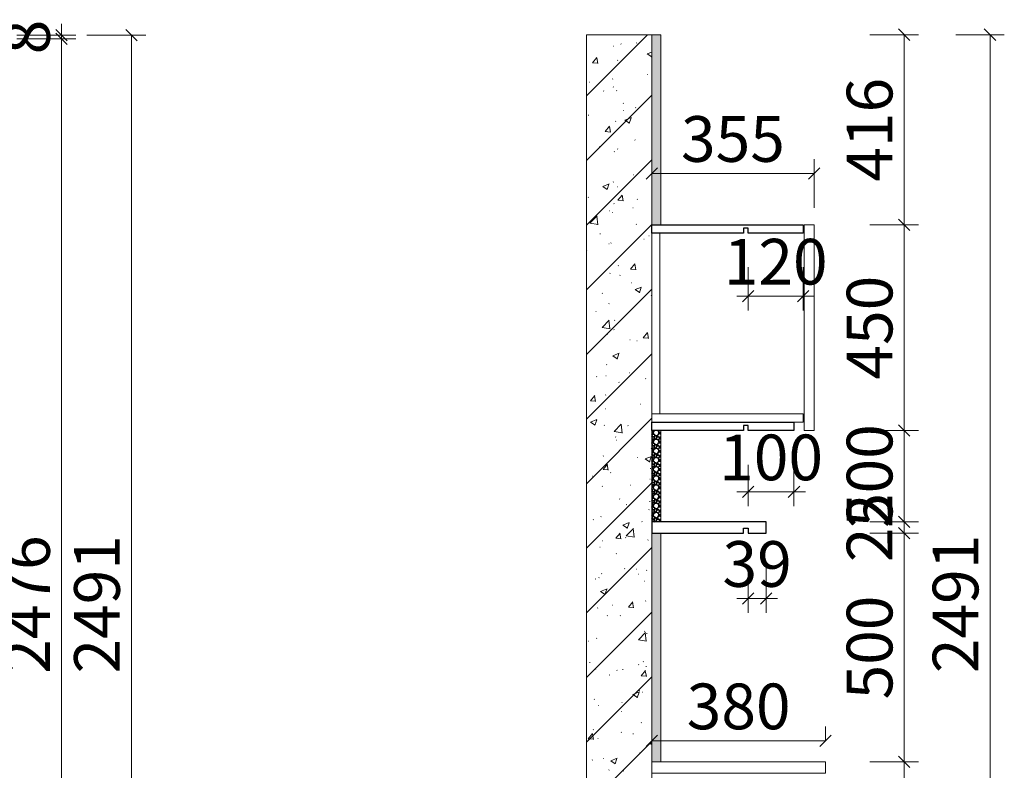
# Model space of a CAD drawing. Units: inches. Extents: x 632698 to 650391, y -632423 to -626575.
# Drawn here: x 640810 to 642964, y -630890 to -629248 of the extents above; entities that cross this region are included whole.
import ezdxf

# ---------------------------------------------------------------- set-up
doc = ezdxf.new("R2010")
doc.units = ezdxf.units.IN
doc.header["$PDMODE"] = 35
doc.layers.get('Defpoints').update_dxf_attribs({"color": 250})
doc.layers.add('.', color=7, linetype='Continuous')
doc.layers.add('B01图框', color=255, linetype='Continuous')
doc.layers.add('A3轮廓线(7号)', color=2, linetype='Continuous', lineweight=18)
doc.styles.add('帝森标注0.5', font='txt', dxfattribs={"width": 0.5})
doc.dimstyles.new('帝森标注', dxfattribs={"dimscale": 20, "dimtxt": 4, "dimasz": 1, "dimexe": 1.25, "dimexo": 3, "dimgap": 0.5, "dimtad": 1, "dimdec": 0, "dimdsep": 46, "dimtxsty": '帝森标注0.5', "dimblk": 'OBLIQUE', "dimcen": 2.5, "dimclrd": 3, "dimclre": 3, "dimclrt": 1, "dimadec": 0, "dimazin": 0, "dimtfac": 1, "dimtdec": 0, "dimtix": 1, "dimtmove": 1, "dimatfit": 2, "dimldrblk": 'CCD_Leader_Arrow', "dimfxl": 3, "dimfxlon": 1, "dimlwd": 5, "dimlwe": 5, "dimarcsym": 0})
pattern_1 = [(0, (-8949.882, -36360.524), (0, 20), [1, -3, 1, -15]), (0, (-8944.882, -36358.524), (0, 20), [1, -19]), (0, (-8954.882, -36356.524), (0, 20), [2, -18]), (0, (-8959.882, -36355.524), (0, 20), [3, -17]), (0, (-8949.882, -36354.524), (0, 20), [2, -2, 3, -13]), (0, (-8950.882, -36351.524), (0, 20), [3, -17]), (0, (-8955.882, -36350.524), (0, 20), [3, -7, 3, -7]), (0, (-8959.882, -36347.524), (0, 20), [3, -1, 1, -15]), (0, (-8946.882, -36345.524), (0, 20), [1, -19]), (0, (-8950.882, -36343.524), (0, 20), [2, -18]), (90, (-8963.882, -36342.524), (-20, 1e-15), [2, -18]), (90, (-8961.882, -36356.524), (-20, 1e-15), [1, -2, 3, -14]), (90, (-8956.882, -36354.524), (-20, 1e-15), [4, -1, 1, -14]), (90, (-8953.882, -36349.524), (-20, 1e-15), [3, -17]), (90, (-8952.882, -36358.524), (-20, 1e-15), [2, -18]), (90, (-8951.882, -36342.524), (-20, 1e-15), [2, -18]), (90, (-8950.882, -36354.524), (-20, 1e-15), [2, -10, 1, -7]), (90, (-8947.882, -36344.524), (-20, 1e-15), [1, -1, 1, -17]), (90, (-8946.882, -36353.524), (-20, 1e-15), [2, -3, 2, -13]), (90, (-8945.882, -36358.524), (-20, 1e-15), [2, -18]), (45, (-8962.882, -36358.524), (0, 20), [2.82842, -5.656854, 4.24264, -15.55635724]), (45, (-8963.882, -36358.524), (0, 20), [2.82842712, -25.4558441]), (45, (-8952.882, -36356.524), (0, 20), [2.82842712, -25.4558441]), (45, (-8954.882, -36346.524), (0, 20), [2.82842712, -25.4558441]), (45, (-8945.882, -36356.524), (0, 20), [2.82842712, -25.4558441]), (45, (-8962.882, -36354.524), (0, 20), [1.41421356, -26.8700577]), (45, (-8960.882, -36348.524), (0, 20), [1.41421356, -26.8700577]), (45, (-8958.882, -36355.524), (0, 20), [1.41421356, -26.8700577]), (45, (-8956.882, -36348.524), (0, 20), [1.41421356, -26.8700577]), (45, (-8950.882, -36352.524), (0, 20), [1.41421356, -26.8700577]), (45, (-8950.882, -36341.524), (0, 20), [1.41421356, -26.8700577]), (45, (-8948.882, -36343.524), (0, 20), [1.41421356, -26.8700577]), (45, (-8947.882, -36354.524), (0, 20), [1.41421356, -26.8700577]), (45, (-8946.882, -36359.524), (0, 20), [1.41421356, -26.8700577]), (45, (-8946.882, -36351.524), (0, 20), [1.41421356, -26.8700577]), (45, (-8946.882, -36341.524), (0, 20), [1.41421356, -26.8700577]), (45, (-8945.882, -36345.524), (0, 20), [1.41421356, -26.8700577]), (135, (-8949.882, -36343.524), (-20, 2e-15), [1.41421356, -26.8700577]), (135, (-8947.882, -36341.524), (-20, 2e-15), [1.41421356, -26.8700577]), (135, (-8946.882, -36345.524), (-20, 2e-15), [1.41421356, -26.8700577]), (135, (-8943.882, -36341.524), (-20, 2e-15), [1.41421356, -26.8700577]), (135, (-8953.882, -36348.524), (-20, 2e-15), [1.41421356, -26.8700577]), (135, (-8955.882, -36350.524), (-20, 2e-15), [1.41421356, -26.8700577]), (135, (-8961.882, -36355.524), (-20, 2e-15), [1.41421356, -26.8700577]), (135, (-8959.882, -36355.524), (-20, 2e-15), [1.41421356, -26.8700577]), (135, (-8957.882, -36348.524), (-20, 2e-15), [1.41421356, -26.8700577]), (135, (-8961.882, -36351.524), (-20, 2e-15), [1.41421356, -26.8700577]), (135, (-8949.882, -36354.524), (-20, 2e-15), [1.41421356, -26.8700577]), (135, (-8946.882, -36352.524), (-20, 2e-15), [1.41421356, -26.8700577]), (135, (-8945.882, -36356.524), (-20, 2e-15), [1.41421356, -26.8700577]), (135, (-8945.882, -36354.524), (-20, 2e-15), [1.41421356, -26.8700577]), (135, (-8944.882, -36358.524), (-20, 2e-15), [1.41421356, -26.8700577]), (135, (-8960.882, -36346.524), (-20, 2e-15), [2.82842712, -25.4558441]), (135, (-8950.882, -36352.524), (-20, 2e-15), [2.82842712, -25.4558441]), (135, (-8951.882, -36359.524), (-20, 2e-15), [7.0710678, -21.21320344]), (26.5650512, (-8963.882, -36350.524), (20, 8e-09), [2.236, -42.48535956]), (26.5650512, (-8960.882, -36356.524), (20, 8e-09), [2.236, -42.48535956]), (26.5650512, (-8956.882, -36347.524), (20, 8e-09), [2.236, -42.48535956]), (26.5650512, (-8948.882, -36360.524), (20, 8e-09), [2.236, -42.48535956]), (26.5650512, (-8951.882, -36355.524), (20, 8e-09), [2.236, -42.48535956]), (26.5650512, (-8949.882, -36351.524), (20, 8e-09), [2.236, -42.48535956]), (26.5650512, (-8952.882, -36344.524), (20, 8e-09), [2.236, -42.48535956]), (26.5650512, (-8945.882, -36345.524), (20, 8e-09), [2.236, -42.48535956]), (63.4349488, (-8961.882, -36350.524), (8e-09, 20), [2.236, -42.48535956]), (63.4349488, (-8961.882, -36349.524), (8e-09, 20), [2.236, -42.48535956]), (63.4349488, (-8953.882, -36346.524), (8e-09, 20), [4.472, -40.24935954]), (63.4349488, (-8946.882, -36347.524), (8e-09, 20), [2.236, -42.48535956]), (63.4349488, (-8947.882, -36350.524), (8e-09, 20), [2.236, -42.48535956]), (63.4349488, (-8957.882, -36354.524), (8e-09, 20), [2.236, -42.48535956]), (63.4349488, (-8947.882, -36343.524), (8e-09, 20), [2.236, -42.48535956]), (63.4349488, (-8944.882, -36344.524), (8e-09, 20), [2.236, -42.48535956]), (116.5650512, (-8962.882, -36344.524), (-8e-09, 20), [2.236, -42.48535956]), (116.5650512, (-8951.882, -36360.524), (-8e-09, 20), [2.236, -42.48535956]), (116.5650512, (-8960.882, -36347.524), (-8e-09, 20), [2.236, -42.48535956]), (116.5650512, (-8945.882, -36349.524), (-8e-09, 20), [2.236, -42.48535956]), (116.5650512, (-8952.882, -36350.524), (-8e-09, 20), [2.236, -42.48535956]), (116.5650512, (-8946.882, -36346.524), (-8e-09, 20), [2.236, -42.48535956]), (116.5650512, (-8956.882, -36350.524), (-8e-09, 20), [2.236, -42.48535956]), (116.5650512, (-8960.882, -36354.524), (-8e-09, 20), [2.236, -42.48535956]), (153.4349488, (-8961.882, -36345.524), (-20, 8e-09), [2.236, -42.48535956]), (153.4349488, (-8954.882, -36356.524), (-20, 8e-09), [2.236, -42.48535956]), (153.4349488, (-8958.882, -36347.524), (-20, 8e-09), [2.236, -42.48535956]), (153.4349488, (-8946.882, -36355.524), (-20, 8e-09), [2.236, -42.48535956]), (153.4349488, (-8949.882, -36360.524), (-20, 8e-09), [2.236, -42.48535956]), (153.4349488, (-8947.882, -36344.524), (-20, 8e-09), [2.236, -42.48535956]), (153.4349488, (-8950.882, -36351.524), (-20, 8e-09), [2.236, -42.48535956]), (153.4349488, (-8961.882, -36345.524), (-20, 8e-09), [2.236, -42.48535956]), (153.4349488, (-8943.882, -36350.524), (-20, 8e-09), [2.236, -42.48535956]), (243.4349488, (-8962.882, -36358.524), (-8e-09, -20), [2.236, -42.48535956])]

# ---------------------------------------------------------------- blocks, each defined once
blk = doc.blocks.new('_Oblique')
at = {"color": 0, "linetype": 'ByBlock', "lineweight": -2}
blk.add_line((-0.5, -0.5), (0.5, 0.5), dxfattribs=at)
blk = doc.blocks.new('*D131')
at = {"layer": 'A3轮廓线(7号)', "color": 3, "lineweight": 5, "transparency": 16777216}
for p, q in [((640804.1, -629289.5), (640932.9, -629289.5)), ((640901.6, -631765.5), (640901.6, -629289.5)), ((640804.1, -631765.5), (640932.9, -631765.5))]:
    blk.add_line(p, q, dxfattribs=at)
at = {"layer": 'Defpoints', "color": 0, "transparency": 16777216}
for p in [(639894.6, -629289.5), (640901.6, -629289.5), (639777.6, -631765.5)]:
    blk.add_point(p, dxfattribs=at)
at = {"layer": 'A3轮廓线(7号)', "color": 3, "lineweight": 5, "transparency": 16777216, "xscale": 25, "yscale": 25, "zscale": 25}
for p, rotation in [((640901.6, -629289.5), 90), ((640901.6, -631765.5), 270)]:
    blk.add_blockref('_Oblique', p, dxfattribs=dict(at, rotation=rotation))
at = {"layer": 'A3轮廓线(7号)', "color": 1, "transparency": 16777216, "insert": (640839.1, -630527.5), "char_height": 100, "attachment_point": 5, "rotation": 90, "style": '帝森标注0.5'}
blk.add_mtext('2476', dxfattribs=at)
blk = doc.blocks.new('CCD_Leader_Arrow')
at = {"color": 2, "linetype": 'ByBlock'}
blk.add_line((0, 0), (-1, 0), dxfattribs=at)
for points in [[(-0.859, 0.668), (-0.597, 0.852), (-0.24, 0), (0, 0)], [(-0.859, -0.668), (-0.597, -0.852), (-0.24, 0), (0, 0)]]:
    blk.add_solid(points, dxfattribs=at)
blk = doc.blocks.new('*D132')
at = {"layer": 'A3轮廓线(7号)', "color": 3, "lineweight": 5, "transparency": 16777216}
for p, q in [((640901.6, -629281.5), (640901.6, -629256.5)), ((640804.1, -629281.5), (640932.9, -629281.5)), ((640901.6, -629289.5), (640901.6, -629281.5)), ((640804.1, -629289.5), (640932.9, -629289.5)), ((640901.6, -629289.5), (640901.6, -629314.5))]:
    blk.add_line(p, q, dxfattribs=at)
at = {"layer": 'Defpoints', "color": 0, "transparency": 16777216}
for p in [(639895.1, -629281.5), (640901.6, -629281.5), (639894.6, -629289.5)]:
    blk.add_point(p, dxfattribs=at)
at = {"layer": 'A3轮廓线(7号)', "color": 3, "lineweight": 5, "transparency": 16777216, "xscale": 25, "yscale": 25, "zscale": 25}
for p, rotation in [((640901.6, -629281.5), 270), ((640901.6, -629289.5), 90)]:
    blk.add_blockref('_Oblique', p, dxfattribs=dict(at, rotation=rotation))
at = {"layer": 'A3轮廓线(7号)', "color": 1, "transparency": 16777216, "insert": (640839.1, -629285.5), "char_height": 100, "attachment_point": 5, "rotation": 90, "style": '帝森标注0.5'}
blk.add_mtext('8', dxfattribs=at)
blk = doc.blocks.new('*D133')
at = {"layer": 'A3轮廓线(7号)', "color": 3, "lineweight": 5, "transparency": 16777216}
for p, q in [((640957.1, -629281.5), (641085.9, -629281.5)), ((641054.6, -631772.5), (641054.6, -629281.5)), ((640957.1, -631772.5), (641085.9, -631772.5))]:
    blk.add_line(p, q, dxfattribs=at)
at = {"layer": 'Defpoints', "color": 0, "transparency": 16777216}
for p in [(640076.6, -629281.5), (641054.6, -629281.5), (640076.6, -631772.5)]:
    blk.add_point(p, dxfattribs=at)
at = {"layer": 'A3轮廓线(7号)', "color": 3, "lineweight": 5, "transparency": 16777216, "xscale": 25, "yscale": 25, "zscale": 25}
for p, rotation in [((641054.6, -629281.5), 90), ((641054.6, -631772.5), 270)]:
    blk.add_blockref('_Oblique', p, dxfattribs=dict(at, rotation=rotation))
at = {"layer": 'A3轮廓线(7号)', "color": 1, "transparency": 16777216, "insert": (640992.1, -630527), "char_height": 100, "attachment_point": 5, "rotation": 90, "style": '帝森标注0.5'}
blk.add_mtext('2491', dxfattribs=at)
blk = doc.blocks.new('*D375')
at = {"layer": 'A3轮廓线(7号)', "color": 3, "lineweight": 5, "transparency": 16777216}
for p, q in [((642669.3, -630871.5), (642775.5, -630871.5)), ((642744.3, -631771.5), (642744.3, -630871.5)), ((642669.3, -631771.5), (642775.5, -631771.5))]:
    blk.add_line(p, q, dxfattribs=at)
at = {"layer": 'Defpoints', "color": 0, "transparency": 16777216}
for p in [(642572.5, -630871.5), (642744.3, -630871.5), (642518.5, -631771.5)]:
    blk.add_point(p, dxfattribs=at)
at = {"layer": 'A3轮廓线(7号)', "color": 3, "lineweight": 5, "transparency": 16777216, "xscale": 25, "yscale": 25, "zscale": 25}
for p, rotation in [((642744.3, -630871.5), 90), ((642744.3, -631771.5), 270)]:
    blk.add_blockref('_Oblique', p, dxfattribs=dict(at, rotation=rotation))
at = {"layer": 'A3轮廓线(7号)', "color": 1, "transparency": 16777216, "insert": (642681.8, -631321.5), "char_height": 100, "attachment_point": 5, "rotation": 90, "style": '帝森标注0.5', "bg_fill": 3, "box_fill_scale": 1.1, "bg_fill_color": 256, "bg_fill_true_color": 13158600, "bg_fill_transparency": 0}
blk.add_mtext('900', dxfattribs=at)
blk = doc.blocks.new('*D376')
at = {"layer": 'A3轮廓线(7号)', "color": 3, "lineweight": 5, "transparency": 16777216}
for p, q in [((642669.3, -630371.5), (642775.5, -630371.5)), ((642744.3, -630871.5), (642744.3, -630371.5)), ((642669.3, -630871.5), (642775.5, -630871.5))]:
    blk.add_line(p, q, dxfattribs=at)
at = {"layer": 'Defpoints', "color": 0, "transparency": 16777216}
for p in [(642442.5, -630371.5), (642744.3, -630371.5), (642572.5, -630871.5)]:
    blk.add_point(p, dxfattribs=at)
at = {"layer": 'A3轮廓线(7号)', "color": 3, "lineweight": 5, "transparency": 16777216, "xscale": 25, "yscale": 25, "zscale": 25}
for p, rotation in [((642744.3, -630371.5), 90), ((642744.3, -630871.5), 270)]:
    blk.add_blockref('_Oblique', p, dxfattribs=dict(at, rotation=rotation))
at = {"layer": 'A3轮廓线(7号)', "color": 1, "transparency": 16777216, "insert": (642681.8, -630621.5), "char_height": 100, "attachment_point": 5, "rotation": 90, "style": '帝森标注0.5', "bg_fill": 3, "box_fill_scale": 1.1, "bg_fill_color": 256, "bg_fill_true_color": 13158600, "bg_fill_transparency": 0}
blk.add_mtext('500', dxfattribs=at)
blk = doc.blocks.new('*D377')
at = {"layer": 'A3轮廓线(7号)', "color": 3, "lineweight": 5, "transparency": 16777216}
for p, q in [((642744.3, -630346.5), (642744.3, -630321.5)), ((642669.3, -630346.5), (642775.5, -630346.5)), ((642744.3, -630371.5), (642744.3, -630346.5)), ((642669.3, -630371.5), (642775.5, -630371.5)), ((642744.3, -630371.5), (642744.3, -630396.5))]:
    blk.add_line(p, q, dxfattribs=at)
at = {"layer": 'Defpoints', "color": 0, "transparency": 16777216}
for p in [(642442.5, -630346.5), (642744.3, -630346.5), (642442.5, -630371.5)]:
    blk.add_point(p, dxfattribs=at)
at = {"layer": 'A3轮廓线(7号)', "color": 3, "lineweight": 5, "transparency": 16777216, "xscale": 25, "yscale": 25, "zscale": 25}
for p, rotation in [((642744.3, -630346.5), 270), ((642744.3, -630371.5), 90)]:
    blk.add_blockref('_Oblique', p, dxfattribs=dict(at, rotation=rotation))
at = {"layer": 'A3轮廓线(7号)', "color": 1, "transparency": 16777216, "insert": (642681.8, -630359), "char_height": 100, "attachment_point": 5, "rotation": 90, "style": '帝森标注0.5', "bg_fill": 3, "box_fill_scale": 1.1, "bg_fill_color": 256, "bg_fill_true_color": 13158600, "bg_fill_transparency": 0}
blk.add_mtext('25', dxfattribs=at)
blk = doc.blocks.new('*D378')
at = {"layer": 'A3轮廓线(7号)', "color": 3, "lineweight": 5, "transparency": 16777216}
for p, q in [((642669.3, -630146.5), (642775.5, -630146.5)), ((642744.3, -630346.5), (642744.3, -630146.5)), ((642669.3, -630346.5), (642775.5, -630346.5))]:
    blk.add_line(p, q, dxfattribs=at)
at = {"layer": 'Defpoints', "color": 0, "transparency": 16777216}
for p in [(642547.5, -630146.5), (642744.3, -630146.5), (642442.5, -630346.5)]:
    blk.add_point(p, dxfattribs=at)
at = {"layer": 'A3轮廓线(7号)', "color": 3, "lineweight": 5, "transparency": 16777216, "xscale": 25, "yscale": 25, "zscale": 25}
for p, rotation in [((642744.3, -630146.5), 90), ((642744.3, -630346.5), 270)]:
    blk.add_blockref('_Oblique', p, dxfattribs=dict(at, rotation=rotation))
at = {"layer": 'A3轮廓线(7号)', "color": 1, "transparency": 16777216, "insert": (642681.8, -630246.5), "char_height": 100, "attachment_point": 5, "rotation": 90, "style": '帝森标注0.5', "bg_fill": 3, "box_fill_scale": 1.1, "bg_fill_color": 256, "bg_fill_true_color": 13158600, "bg_fill_transparency": 0}
blk.add_mtext('200', dxfattribs=at)
blk = doc.blocks.new('*D379')
at = {"layer": 'A3轮廓线(7号)', "color": 3, "lineweight": 5, "transparency": 16777216}
for p, q in [((642669.3, -629696.5), (642775.5, -629696.5)), ((642744.3, -630146.5), (642744.3, -629696.5)), ((642669.3, -630146.5), (642775.5, -630146.5))]:
    blk.add_line(p, q, dxfattribs=at)
at = {"layer": 'Defpoints', "color": 0, "transparency": 16777216}
for p in [(642547.5, -629696.5), (642744.3, -629696.5), (642547.5, -630146.5)]:
    blk.add_point(p, dxfattribs=at)
at = {"layer": 'A3轮廓线(7号)', "color": 3, "lineweight": 5, "transparency": 16777216, "xscale": 25, "yscale": 25, "zscale": 25}
for p, rotation in [((642744.3, -629696.5), 90), ((642744.3, -630146.5), 270)]:
    blk.add_blockref('_Oblique', p, dxfattribs=dict(at, rotation=rotation))
at = {"layer": 'A3轮廓线(7号)', "color": 1, "transparency": 16777216, "insert": (642681.8, -629921.5), "char_height": 100, "attachment_point": 5, "rotation": 90, "style": '帝森标注0.5', "bg_fill": 3, "box_fill_scale": 1.1, "bg_fill_color": 256, "bg_fill_true_color": 13158600, "bg_fill_transparency": 0}
blk.add_mtext('450', dxfattribs=at)
blk = doc.blocks.new('*D380')
at = {"layer": 'A3轮廓线(7号)', "color": 3, "lineweight": 5, "transparency": 16777216}
for p, q in [((642669.3, -629280.5), (642775.5, -629280.5)), ((642744.3, -629696.5), (642744.3, -629280.5)), ((642669.3, -629696.5), (642775.5, -629696.5))]:
    blk.add_line(p, q, dxfattribs=at)
at = {"layer": 'Defpoints', "color": 0, "transparency": 16777216}
for p in [(642212.5, -629280.5), (642744.3, -629280.5), (642547.5, -629696.5)]:
    blk.add_point(p, dxfattribs=at)
at = {"layer": 'A3轮廓线(7号)', "color": 3, "lineweight": 5, "transparency": 16777216, "xscale": 25, "yscale": 25, "zscale": 25}
for p, rotation in [((642744.3, -629280.5), 90), ((642744.3, -629696.5), 270)]:
    blk.add_blockref('_Oblique', p, dxfattribs=dict(at, rotation=rotation))
at = {"layer": 'A3轮廓线(7号)', "color": 1, "transparency": 16777216, "insert": (642681.8, -629488.5), "char_height": 100, "attachment_point": 5, "rotation": 90, "style": '帝森标注0.5', "bg_fill": 3, "box_fill_scale": 1.1, "bg_fill_color": 256, "bg_fill_true_color": 13158600, "bg_fill_transparency": 0}
blk.add_mtext('416', dxfattribs=at)
blk = doc.blocks.new('*D381')
at = {"layer": 'A3轮廓线(7号)', "color": 3, "lineweight": 5, "transparency": 16777216}
for p, q in [((642857.3, -629280.5), (642963.5, -629280.5)), ((642932.3, -629280.5), (642932.3, -631771.5)), ((642857.3, -631771.5), (642963.5, -631771.5))]:
    blk.add_line(p, q, dxfattribs=at)
at = {"layer": 'Defpoints', "color": 0, "transparency": 16777216}
for p in [(642212.5, -629280.5), (642192.5, -631771.5), (642932.3, -631771.5)]:
    blk.add_point(p, dxfattribs=at)
at = {"layer": 'A3轮廓线(7号)', "color": 3, "lineweight": 5, "transparency": 16777216, "xscale": 25, "yscale": 25, "zscale": 25}
for p, rotation in [((642932.3, -629280.5), 90), ((642932.3, -631771.5), 270)]:
    blk.add_blockref('_Oblique', p, dxfattribs=dict(at, rotation=rotation))
at = {"layer": 'A3轮廓线(7号)', "color": 1, "transparency": 16777216, "insert": (642869.8, -630526), "char_height": 100, "attachment_point": 5, "rotation": 90, "style": '帝森标注0.5', "bg_fill": 3, "box_fill_scale": 1.1, "bg_fill_color": 256, "bg_fill_true_color": 13158600, "bg_fill_transparency": 0}
blk.add_mtext('2491', dxfattribs=at)
blk = doc.blocks.new('*D400')
at = {"layer": 'B01图框', "color": 3, "lineweight": 5, "transparency": 16777216}
for p, q in [((642192.5, -630825.84368), (642192.5, -630794.59368)), ((642572.5, -630825.84368), (642572.5, -630794.59368)), ((642192.5, -630825.84368), (642572.5, -630825.84368))]:
    blk.add_line(p, q, dxfattribs=at)
at = {"layer": 'Defpoints', "color": 0, "transparency": 16777216}
for p in [(642572.5, -630825.84368), (642192.5, -630871.5), (642572.5, -630871.5)]:
    blk.add_point(p, dxfattribs=at)
at = {"layer": 'B01图框', "color": 3, "lineweight": 5, "transparency": 16777216, "xscale": 25, "yscale": 25, "zscale": 25, "rotation": 180}
blk.add_blockref('_Oblique', (642192.5, -630825.84368), dxfattribs=at)
at = {"layer": 'B01图框', "color": 3, "lineweight": 5, "transparency": 16777216, "xscale": 25, "yscale": 25, "zscale": 25}
blk.add_blockref('_Oblique', (642572.5, -630825.84368), dxfattribs=at)
at = {"layer": 'B01图框', "color": 1, "transparency": 16777216, "insert": (642382.5, -630763.34368), "char_height": 100, "attachment_point": 5, "style": '帝森标注0.5', "bg_fill": 3, "box_fill_scale": 1.1, "bg_fill_color": 256, "bg_fill_true_color": 13158600, "bg_fill_transparency": 0}
blk.add_mtext('380', dxfattribs=at)
blk = doc.blocks.new('*D401')
at = {"layer": 'B01图框', "color": 3, "lineweight": 5, "transparency": 16777216}
for p, q in [((642192.5, -629659.149836), (642192.5, -629552.899836)), ((642547.5, -629659.149836), (642547.5, -629552.899836)), ((642547.5, -629584.149836), (642192.5, -629584.149836))]:
    blk.add_line(p, q, dxfattribs=at)
at = {"layer": 'Defpoints', "color": 0, "transparency": 16777216}
for p in [(642192.5, -629584.149836), (642192.5, -629737.216077), (642547.5, -629737.216077)]:
    blk.add_point(p, dxfattribs=at)
at = {"layer": 'B01图框', "color": 3, "lineweight": 5, "transparency": 16777216, "xscale": 25, "yscale": 25, "zscale": 25, "rotation": 180}
blk.add_blockref('_Oblique', (642192.5, -629584.149836), dxfattribs=at)
at = {"layer": 'B01图框', "color": 3, "lineweight": 5, "transparency": 16777216, "xscale": 25, "yscale": 25, "zscale": 25}
blk.add_blockref('_Oblique', (642547.5, -629584.149836), dxfattribs=at)
at = {"layer": 'B01图框', "color": 1, "transparency": 16777216, "insert": (642370, -629521.649836), "char_height": 100, "attachment_point": 5, "style": '帝森标注0.5', "bg_fill": 3, "box_fill_scale": 1.1, "bg_fill_color": 256, "bg_fill_true_color": 13158600, "bg_fill_transparency": 0}
blk.add_mtext('355', dxfattribs=at)
blk = doc.blocks.new('*D405')
at = {"layer": 'B01图框', "color": 3, "lineweight": 5, "transparency": 16777216}
for p, q in [((642403.5, -630446.5), (642403.5, -630545.4)), ((642442.5, -630446.5), (642442.5, -630545.4)), ((642403.5, -630514.2), (642378.5, -630514.2)), ((642403.5, -630514.2), (642442.5, -630514.2)), ((642442.5, -630514.2), (642467.5, -630514.2))]:
    blk.add_line(p, q, dxfattribs=at)
at = {"layer": 'Defpoints', "color": 0, "transparency": 16777216}
for p in [(642403.5, -630371.5), (642442.5, -630371.5), (642442.5, -630514.2)]:
    blk.add_point(p, dxfattribs=at)
at = {"layer": 'B01图框', "color": 3, "lineweight": 5, "transparency": 16777216, "xscale": 25, "yscale": 25, "zscale": 25}
blk.add_blockref('_Oblique', (642403.5, -630514.2), dxfattribs=at)
at = {"layer": 'B01图框', "color": 3, "lineweight": 5, "transparency": 16777216, "xscale": 25, "yscale": 25, "zscale": 25, "rotation": 180}
blk.add_blockref('_Oblique', (642442.5, -630514.2), dxfattribs=at)
at = {"layer": 'B01图框', "color": 1, "transparency": 16777216, "insert": (642423, -630451.7), "char_height": 100, "attachment_point": 5, "style": '帝森标注0.5', "bg_fill": 3, "box_fill_scale": 1.1, "bg_fill_color": 256, "bg_fill_true_color": 13158600, "bg_fill_transparency": 0}
blk.add_mtext('39', dxfattribs=at)
blk = doc.blocks.new('*D406')
at = {"layer": 'B01图框', "color": 3, "lineweight": 5, "transparency": 16777216}
for p, q in [((642403.5, -630221.5), (642403.5, -630312.2)), ((642503.5, -630221.5), (642503.5, -630312.2)), ((642403.5, -630281), (642378.5, -630281)), ((642503.5, -630281), (642403.5, -630281)), ((642503.5, -630281), (642528.5, -630281))]:
    blk.add_line(p, q, dxfattribs=at)
at = {"layer": 'Defpoints', "color": 0, "transparency": 16777216}
blk.add_point((642403.5, -630281), dxfattribs=at)
at = {"layer": 'B01图框', "color": 3, "lineweight": 5, "transparency": 16777216, "xscale": 25, "yscale": 25, "zscale": 25}
blk.add_blockref('_Oblique', (642403.5, -630281), dxfattribs=at)
at = {"layer": 'B01图框', "color": 3, "lineweight": 5, "transparency": 16777216, "xscale": 25, "yscale": 25, "zscale": 25, "rotation": 180}
blk.add_blockref('_Oblique', (642503.5, -630281), dxfattribs=at)
at = {"layer": 'B01图框', "color": 1, "transparency": 16777216, "insert": (642453.5, -630218.5), "char_height": 100, "attachment_point": 5, "style": '帝森标注0.5', "bg_fill": 3, "box_fill_scale": 1.1, "bg_fill_color": 256, "bg_fill_true_color": 13158600, "bg_fill_transparency": 0}
blk.add_mtext('100', dxfattribs=at)
at = {"layer": 'Defpoints', "color": 0, "transparency": 16777216}
for p in [(642403.5, -630146.5), (642503.5, -630146.5)]:
    blk.add_point(p, dxfattribs=at)
blk = doc.blocks.new('*D407')
at = {"layer": 'B01图框', "color": 3, "lineweight": 5, "transparency": 16777216}
for p, q in [((642403.5, -629789.5), (642403.5, -629884)), ((642523.5, -629789.5), (642523.5, -629884)), ((642403.5, -629852.7), (642378.5, -629852.7)), ((642403.5, -629852.7), (642523.5, -629852.7)), ((642523.5, -629852.7), (642548.5, -629852.7))]:
    blk.add_line(p, q, dxfattribs=at)
at = {"layer": 'Defpoints', "color": 0, "transparency": 16777216}
for p in [(642403.5, -629714.5), (642523.5, -629714.5), (642523.5, -629852.7)]:
    blk.add_point(p, dxfattribs=at)
at = {"layer": 'B01图框', "color": 3, "lineweight": 5, "transparency": 16777216, "xscale": 25, "yscale": 25, "zscale": 25}
blk.add_blockref('_Oblique', (642403.5, -629852.7), dxfattribs=at)
at = {"layer": 'B01图框', "color": 3, "lineweight": 5, "transparency": 16777216, "xscale": 25, "yscale": 25, "zscale": 25, "rotation": 180}
blk.add_blockref('_Oblique', (642523.5, -629852.7), dxfattribs=at)
at = {"layer": 'B01图框', "color": 1, "transparency": 16777216, "insert": (642463.5, -629790.2), "char_height": 100, "attachment_point": 5, "style": '帝森标注0.5', "bg_fill": 3, "box_fill_scale": 1.1, "bg_fill_color": 256, "bg_fill_true_color": 13158600, "bg_fill_transparency": 0}
blk.add_mtext('120', dxfattribs=at)

msp = doc.modelspace()

# ---------------------------------------------------------------- hatches: boundary and pattern name
at = {"layer": '.'}
h = msp.add_hatch(dxfattribs=at)
h.set_pattern_fill('墨西哥卵石', color=8, scale=20, pattern_type=2)
h.set_pattern_definition(pattern_1)
h.paths.add_polyline_path([(642192.5, -629696.5), (642212.5, -629696.5), (642212.5, -629280.5), (642192.5, -629280.5)])
h = msp.add_hatch(dxfattribs=at)
h.set_pattern_fill('墨西哥卵石', color=8, scale=20, pattern_type=2)
h.set_pattern_definition([(0, (-8949.882, -36510.524), (0, 20), [1, -3, 1, -15]), (0, (-8944.882, -36508.524), (0, 20), [1, -19]), (0, (-8954.882, -36506.524), (0, 20), [2, -18]), (0, (-8959.882, -36505.524), (0, 20), [3, -17]), (0, (-8949.882, -36504.524), (0, 20), [2, -2, 3, -13]), (0, (-8950.882, -36501.524), (0, 20), [3, -17]), (0, (-8955.882, -36500.524), (0, 20), [3, -7, 3, -7]), (0, (-8959.882, -36497.524), (0, 20), [3, -1, 1, -15]), (0, (-8946.882, -36495.524), (0, 20), [1, -19]), (0, (-8950.882, -36493.524), (0, 20), [2, -18]), (90, (-8963.882, -36492.524), (-20, 1e-15), [2, -18]), (90, (-8961.882, -36506.524), (-20, 1e-15), [1, -2, 3, -14]), (90, (-8956.882, -36504.524), (-20, 1e-15), [4, -1, 1, -14]), (90, (-8953.882, -36499.524), (-20, 1e-15), [3, -17]), (90, (-8952.882, -36508.524), (-20, 1e-15), [2, -18]), (90, (-8951.882, -36492.524), (-20, 1e-15), [2, -18]), (90, (-8950.882, -36504.524), (-20, 1e-15), [2, -10, 1, -7]), (90, (-8947.882, -36494.524), (-20, 1e-15), [1, -1, 1, -17]), (90, (-8946.882, -36503.524), (-20, 1e-15), [2, -3, 2, -13]), (90, (-8945.882, -36508.524), (-20, 1e-15), [2, -18]), (45, (-8962.882, -36508.524), (0, 20), [2.82842, -5.656854, 4.24264, -15.55635724]), (45, (-8963.882, -36508.524), (0, 20), [2.82842712, -25.4558441]), (45, (-8952.882, -36506.524), (0, 20), [2.82842712, -25.4558441]), (45, (-8954.882, -36496.524), (0, 20), [2.82842712, -25.4558441]), (45, (-8945.882, -36506.524), (0, 20), [2.82842712, -25.4558441]), (45, (-8962.882, -36504.524), (0, 20), [1.41421356, -26.8700577]), (45, (-8960.882, -36498.524), (0, 20), [1.41421356, -26.8700577]), (45, (-8958.882, -36505.524), (0, 20), [1.41421356, -26.8700577]), (45, (-8956.882, -36498.524), (0, 20), [1.41421356, -26.8700577]), (45, (-8950.882, -36502.524), (0, 20), [1.41421356, -26.8700577]), (45, (-8950.882, -36491.524), (0, 20), [1.41421356, -26.8700577]), (45, (-8948.882, -36493.524), (0, 20), [1.41421356, -26.8700577]), (45, (-8947.882, -36504.524), (0, 20), [1.41421356, -26.8700577]), (45, (-8946.882, -36509.524), (0, 20), [1.41421356, -26.8700577]), (45, (-8946.882, -36501.524), (0, 20), [1.41421356, -26.8700577]), (45, (-8946.882, -36491.524), (0, 20), [1.41421356, -26.8700577]), (45, (-8945.882, -36495.524), (0, 20), [1.41421356, -26.8700577]), (135, (-8949.882, -36493.524), (-20, 2e-15), [1.41421356, -26.8700577]), (135, (-8947.882, -36491.524), (-20, 2e-15), [1.41421356, -26.8700577]), (135, (-8946.882, -36495.524), (-20, 2e-15), [1.41421356, -26.8700577]), (135, (-8943.882, -36491.524), (-20, 2e-15), [1.41421356, -26.8700577]), (135, (-8953.882, -36498.524), (-20, 2e-15), [1.41421356, -26.8700577]), (135, (-8955.882, -36500.524), (-20, 2e-15), [1.41421356, -26.8700577]), (135, (-8961.882, -36505.524), (-20, 2e-15), [1.41421356, -26.8700577]), (135, (-8959.882, -36505.524), (-20, 2e-15), [1.41421356, -26.8700577]), (135, (-8957.882, -36498.524), (-20, 2e-15), [1.41421356, -26.8700577]), (135, (-8961.882, -36501.524), (-20, 2e-15), [1.41421356, -26.8700577]), (135, (-8949.882, -36504.524), (-20, 2e-15), [1.41421356, -26.8700577]), (135, (-8946.882, -36502.524), (-20, 2e-15), [1.41421356, -26.8700577]), (135, (-8945.882, -36506.524), (-20, 2e-15), [1.41421356, -26.8700577]), (135, (-8945.882, -36504.524), (-20, 2e-15), [1.41421356, -26.8700577]), (135, (-8944.882, -36508.524), (-20, 2e-15), [1.41421356, -26.8700577]), (135, (-8960.882, -36496.524), (-20, 2e-15), [2.82842712, -25.4558441]), (135, (-8950.882, -36502.524), (-20, 2e-15), [2.82842712, -25.4558441]), (135, (-8951.882, -36509.524), (-20, 2e-15), [7.0710678, -21.21320344]), (26.5650512, (-8963.882, -36500.524), (20, 8e-09), [2.236, -42.48535956]), (26.5650512, (-8960.882, -36506.524), (20, 8e-09), [2.236, -42.48535956]), (26.5650512, (-8956.882, -36497.524), (20, 8e-09), [2.236, -42.48535956]), (26.5650512, (-8948.882, -36510.524), (20, 8e-09), [2.236, -42.48535956]), (26.5650512, (-8951.882, -36505.524), (20, 8e-09), [2.236, -42.48535956]), (26.5650512, (-8949.882, -36501.524), (20, 8e-09), [2.236, -42.48535956]), (26.5650512, (-8952.882, -36494.524), (20, 8e-09), [2.236, -42.48535956]), (26.5650512, (-8945.882, -36495.524), (20, 8e-09), [2.236, -42.48535956]), (63.4349488, (-8961.882, -36500.524), (8e-09, 20), [2.236, -42.48535956]), (63.4349488, (-8961.882, -36499.524), (8e-09, 20), [2.236, -42.48535956]), (63.4349488, (-8953.882, -36496.524), (8e-09, 20), [4.472, -40.24935954]), (63.4349488, (-8946.882, -36497.524), (8e-09, 20), [2.236, -42.48535956]), (63.4349488, (-8947.882, -36500.524), (8e-09, 20), [2.236, -42.48535956]), (63.4349488, (-8957.882, -36504.524), (8e-09, 20), [2.236, -42.48535956]), (63.4349488, (-8947.882, -36493.524), (8e-09, 20), [2.236, -42.48535956]), (63.4349488, (-8944.882, -36494.524), (8e-09, 20), [2.236, -42.48535956]), (116.5650512, (-8962.882, -36494.524), (-8e-09, 20), [2.236, -42.48535956]), (116.5650512, (-8951.882, -36510.524), (-8e-09, 20), [2.236, -42.48535956]), (116.5650512, (-8960.882, -36497.524), (-8e-09, 20), [2.236, -42.48535956]), (116.5650512, (-8945.882, -36499.524), (-8e-09, 20), [2.236, -42.48535956]), (116.5650512, (-8952.882, -36500.524), (-8e-09, 20), [2.236, -42.48535956]), (116.5650512, (-8946.882, -36496.524), (-8e-09, 20), [2.236, -42.48535956]), (116.5650512, (-8956.882, -36500.524), (-8e-09, 20), [2.236, -42.48535956]), (116.5650512, (-8960.882, -36504.524), (-8e-09, 20), [2.236, -42.48535956]), (153.4349488, (-8961.882, -36495.524), (-20, 8e-09), [2.236, -42.48535956]), (153.4349488, (-8954.882, -36506.524), (-20, 8e-09), [2.236, -42.48535956]), (153.4349488, (-8958.882, -36497.524), (-20, 8e-09), [2.236, -42.48535956]), (153.4349488, (-8946.882, -36505.524), (-20, 8e-09), [2.236, -42.48535956]), (153.4349488, (-8949.882, -36510.524), (-20, 8e-09), [2.236, -42.48535956]), (153.4349488, (-8947.882, -36494.524), (-20, 8e-09), [2.236, -42.48535956]), (153.4349488, (-8950.882, -36501.524), (-20, 8e-09), [2.236, -42.48535956]), (153.4349488, (-8961.882, -36495.524), (-20, 8e-09), [2.236, -42.48535956]), (153.4349488, (-8943.882, -36500.524), (-20, 8e-09), [2.236, -42.48535956]), (243.4349488, (-8962.882, -36508.524), (-8e-09, -20), [2.236, -42.48535956])])
h.paths.add_polyline_path([(642192.5, -630346.5), (642212.5, -630346.5), (642212.5, -630146.5), (642192.5, -630146.5)])
h = msp.add_hatch(dxfattribs=at)
h.set_pattern_fill('墨西哥卵石', color=8, scale=20, pattern_type=2)
h.set_pattern_definition(pattern_1)
h.paths.add_polyline_path([(642192.5, -630371.5), (642212.5, -630371.5), (642212.5, -630871.5), (642192.5, -630871.5)])
at = {"layer": 'A3轮廓线(7号)'}
h = msp.add_hatch(dxfattribs=at)
h.set_pattern_fill('钢筋混凝土', color=8, scale=20, pattern_type=2)
h.set_pattern_definition([(45, (35049, -49465.5), (-70.710678, 70.710678), []), (50, (35049, -49465.5), (143.452037, -12.550427), [15, -165]), (355, (35049, -49465.5), (-27.750267, 150.438427), [12, -132]), (100.4514, (35060.95, -49466.55), (115.701876, 137.887908), [12.748038, -140.228422]), (46.1842, (35049, -49425.5), (213.44821, -33.103803), [22.5, -247.5]), (96.6356, (35066.79, -49428.26), (186.93254, 194.823574), [19.12206, -210.3426]), (351.1842, (35049, -49425.5), (186.93239, 194.82372), [18, -198]), (21, (35069, -49435.5), (119.38141, -80.523778), [15, -165]), (326, (35069, -49435.5), (48.663066, 145.03001), [12, -132]), (71.4514, (35078.95, -49442.21), (168.044526, 64.5061), [12.748038, -140.228422]), (37.5, (35049, -49465.5), (2.431971, 66.5787708), [1, -130.4, 1, -134, 1, -132.5]), (7.5, (35049, -49465.5), (52.6139075, 78.8823424), [1, -76.4, 1, -127.4, 1, -50.5]), (327.5, (35004.4, -49465.5), (106.7644872, -4.5109743), [1, -50, 1, -156, 1, -207]), (317.5, (34984.4, -49465.5), (116.637234, 20.020996), [1, -65, 1, -103.6, 1, -147])])
h.paths.add_polyline_path([(642192.5, -631771.5), (642049.5, -631771.5), (642049.5, -629280.5), (642192.5, -629280.5)])

# ---------------------------------------------------------------- linework, layer by layer
at = {"layer": 'A3轮廓线(7号)', "color": 8, "elevation": 308.587}
for points in [[(642192.5, -631771.5), (642049.5, -631771.5), (642049.5, -629280.5), (642192.5, -629280.5)], [(642192.5, -629696.5), (642212.5, -629696.5), (642212.5, -629280.5), (642192.5, -629280.5)], [(642192.5, -630346.5), (642212.5, -630346.5), (642212.5, -630146.5), (642192.5, -630146.5)], [(642192.5, -630371.5), (642212.5, -630371.5), (642212.5, -630871.5), (642192.5, -630871.5)]]:
    msp.add_lwpolyline(points, close=True, dxfattribs=at)
at = {"layer": 'A3轮廓线(7号)', "color": 1, "elevation": 308.587}
for points in [[(642192.5, -630110.5), (642210.5, -630110.5), (642210.5, -629714.5), (642192.5, -629714.5)], [(642523.5, -630110.5), (642192.5, -630110.5), (642192.5, -630128.5), (642523.5, -630128.5)]]:
    msp.add_lwpolyline(points, close=True, dxfattribs=at)
at = {"layer": 'A3轮廓线(7号)', "color": 4, "elevation": 308.587}
msp.add_lwpolyline([(642547.5, -630146.5), (642525.5, -630146.5), (642525.5, -629696.5), (642547.5, -629696.5)], close=True, dxfattribs=at)
at = {"layer": 'A3轮廓线(7号)', "color": 6, "elevation": 308.587}
msp.add_lwpolyline([(642572.5, -630871.5), (642192.5, -630871.5), (642192.5, -630896.5), (642572.5, -630896.5)], close=True, dxfattribs=at)

# ---------------------------------------------------------------- dimensions: what is measured, and where the dimension line sits
at = {"layer": 'A3轮廓线(7号)', "color": 0}
for base, p1, p2, picture, middle in [((640901.629, -629281.47, 308.587), (639894.629, -629289.47, 308.587), (639895.129, -629281.47, 308.587), '*D132', (640839.129, -629285.47, 308.587)), ((640901.629, -629289.47, 308.587), (639777.629, -631765.47, 308.587), (639894.629, -629289.47, 308.587), '*D131', (640839.129, -630527.47, 308.587)), ((641054.629, -629281.47, 308.587), (640076.629, -631772.47, 308.587), (640076.629, -629281.47, 308.587), '*D133', (640992.129, -630526.97, 308.587))]:
    dim = msp.add_linear_dim(base=base, p1=p1, p2=p2, angle=90, dimstyle='帝森标注', override={"dimscale": 25, "dimfxl": 3.9}, dxfattribs=at)
    dim.commit()
    dim.dimension.update_dxf_attribs({"geometry": picture, "text_midpoint": middle})

# ---------------------------------------------------------------- next in the draw order: dimensions: what is measured, and where the dimension line sits
dim = msp.add_linear_dim(base=(642744.273, -630871.5, 308.587), p1=(642518.5, -631771.5, 308.587), p2=(642572.5, -630871.5, 308.587), angle=90, dimstyle='帝森标注', override={"dimscale": 25, "dimtfill": 1, "dimarcsym": 2}, dxfattribs=at)
dim.commit()
dim.dimension.update_dxf_attribs({"geometry": '*D375', "text_midpoint": (642681.773, -631321.5, 308.587)})

# ---------------------------------------------------------------- next in the draw order: dimensions: what is measured, and where the dimension line sits
dim = msp.add_linear_dim(base=(642744.273, -630371.5, 308.587), p1=(642572.5, -630871.5, 308.587), p2=(642442.5, -630371.5, 308.587), angle=90, dimstyle='帝森标注', override={"dimscale": 25, "dimtfill": 1, "dimarcsym": 2}, dxfattribs=at)
dim.commit()
dim.dimension.update_dxf_attribs({"geometry": '*D376', "text_midpoint": (642681.773, -630621.5, 308.587)})

# ---------------------------------------------------------------- next in the draw order: dimensions: what is measured, and where the dimension line sits
dim = msp.add_linear_dim(base=(642744.273, -630346.5, 308.587), p1=(642442.5, -630371.5, 308.587), p2=(642442.5, -630346.5, 308.587), angle=90, dimstyle='帝森标注', override={"dimscale": 25, "dimtfill": 1, "dimarcsym": 2}, dxfattribs=at)
dim.commit()
dim.dimension.update_dxf_attribs({"geometry": '*D377', "text_midpoint": (642681.773, -630359, 308.587)})

# ---------------------------------------------------------------- next in the draw order: dimensions: what is measured, and where the dimension line sits
dim = msp.add_linear_dim(base=(642744.273, -630146.5, 308.587), p1=(642442.5, -630346.5, 308.587), p2=(642547.5, -630146.5, 308.587), angle=90, dimstyle='帝森标注', override={"dimscale": 25, "dimtfill": 1, "dimarcsym": 2}, dxfattribs=at)
dim.commit()
dim.dimension.update_dxf_attribs({"geometry": '*D378', "text_midpoint": (642681.773, -630246.5, 308.587)})

# ---------------------------------------------------------------- next in the draw order: dimensions: what is measured, and where the dimension line sits
dim = msp.add_linear_dim(base=(642744.273, -629696.5, 308.587), p1=(642547.5, -630146.5, 308.587), p2=(642547.5, -629696.5, 308.587), angle=90, dimstyle='帝森标注', override={"dimscale": 25, "dimtfill": 1, "dimarcsym": 2}, dxfattribs=at)
dim.commit()
dim.dimension.update_dxf_attribs({"geometry": '*D379', "text_midpoint": (642681.773, -629921.5, 308.587)})

# ---------------------------------------------------------------- next in the draw order: dimensions: what is measured, and where the dimension line sits
dim = msp.add_linear_dim(base=(642744.273, -629280.5, 308.587), p1=(642547.5, -629696.5, 308.587), p2=(642212.5, -629280.5, 308.587), angle=90, dimstyle='帝森标注', override={"dimscale": 25, "dimtfill": 1, "dimarcsym": 2}, dxfattribs=at)
dim.commit()
dim.dimension.update_dxf_attribs({"geometry": '*D380', "text_midpoint": (642681.773, -629488.5, 308.587)})

# ---------------------------------------------------------------- next in the draw order: dimensions: what is measured, and where the dimension line sits
dim = msp.add_linear_dim(base=(642932.278, -631771.5, 308.587), p1=(642212.5, -629280.5, 308.587), p2=(642192.5, -631771.5, 308.587), angle=90, dimstyle='帝森标注', override={"dimscale": 25, "dimtfill": 1, "dimarcsym": 2}, dxfattribs=at)
dim.commit()
dim.dimension.update_dxf_attribs({"geometry": '*D381', "text_midpoint": (642869.778, -630526, 308.587)})

# ---------------------------------------------------------------- next in the draw order: linework, layer by layer
at = {"layer": 'B01图框', "color": 1, "elevation": 308.587}
for points in [[(642403.5, -630146.5), (642403.5, -630135.5), (642393, -630135.5), (642393, -630146.5), (642192.5, -630146.5), (642192.5, -630128.5), (642503.5, -630128.5), (642503.5, -630146.5), (642403.5, -630146.5)], [(642393, -630371.5), (642393, -630360.5), (642403.5, -630360.5), (642403.5, -630371.5), (642442.5, -630371.5), (642442.5, -630346.5), (642192.5, -630346.5), (642192.5, -630371.5), (642393, -630371.5)]]:
    msp.add_lwpolyline(points, dxfattribs=at)

# ---------------------------------------------------------------- next in the draw order: dimensions: what is measured, and where the dimension line sits
at = {"layer": 'B01图框', "color": 0}
for base, p1, p2, picture, middle in [((642192.5, -629584.15, 308.587), (642547.5, -629737.216, 308.587), (642192.5, -629737.216, 308.587), '*D401', (642370, -629521.65, 308.587)), ((642572.5, -630825.844, 308.587), (642192.5, -630871.5, 308.587), (642572.5, -630871.5, 308.587), '*D400', (642382.5, -630763.344, 308.587))]:
    dim = msp.add_linear_dim(base=base, p1=p1, p2=p2, dimstyle='帝森标注', override={"dimscale": 25, "dimtfill": 1, "dimarcsym": 2}, dxfattribs=at)
    dim.commit()
    dim.dimension.update_dxf_attribs({"geometry": picture, "text_midpoint": middle})

# ---------------------------------------------------------------- next in the draw order: linework, layer by layer
at = {"layer": 'B01图框', "color": 1, "elevation": 308.587}
msp.add_lwpolyline([(642403.5, -629714.5), (642403.5, -629703.5), (642393, -629703.5), (642393, -629714.5), (642192.5, -629714.5), (642192.5, -629696.5), (642523.5, -629696.5), (642523.5, -629714.5), (642403.5, -629714.5)], dxfattribs=at)

# ---------------------------------------------------------------- next in the draw order: dimensions: what is measured, and where the dimension line sits
at = {"layer": 'B01图框', "color": 0}
for base, p1, p2, picture, middle in [((642403.5, -630280.953, 308.587), (642503.5, -630146.5, 308.587), (642403.5, -630146.5, 308.587), '*D406', (642453.5, -630218.453, 308.587)), ((642442.5, -630514.15, 308.587), (642403.5, -630371.5, 308.587), (642442.5, -630371.5, 308.587), '*D405', (642423, -630451.65, 308.587))]:
    dim = msp.add_linear_dim(base=base, p1=p1, p2=p2, dimstyle='帝森标注', override={"dimscale": 25, "dimdec": 2, "dimtdec": 2, "dimtfill": 1, "dimarcsym": 2}, dxfattribs=at)
    dim.commit()
    dim.dimension.update_dxf_attribs({"geometry": picture, "text_midpoint": middle})

# ---------------------------------------------------------------- next in the draw order: dimensions: what is measured, and where the dimension line sits
dim = msp.add_linear_dim(base=(642523.5, -629852.703, 308.587), p1=(642403.5, -629714.5, 308.587), p2=(642523.5, -629714.5, 308.587), dimstyle='帝森标注', override={"dimscale": 25, "dimdec": 2, "dimtdec": 2, "dimtfill": 1, "dimarcsym": 2}, dxfattribs=at)
dim.commit()
dim.dimension.update_dxf_attribs({"geometry": '*D407', "text_midpoint": (642463.5, -629790.203, 308.587)})

doc.saveas('drawing.dxf')
